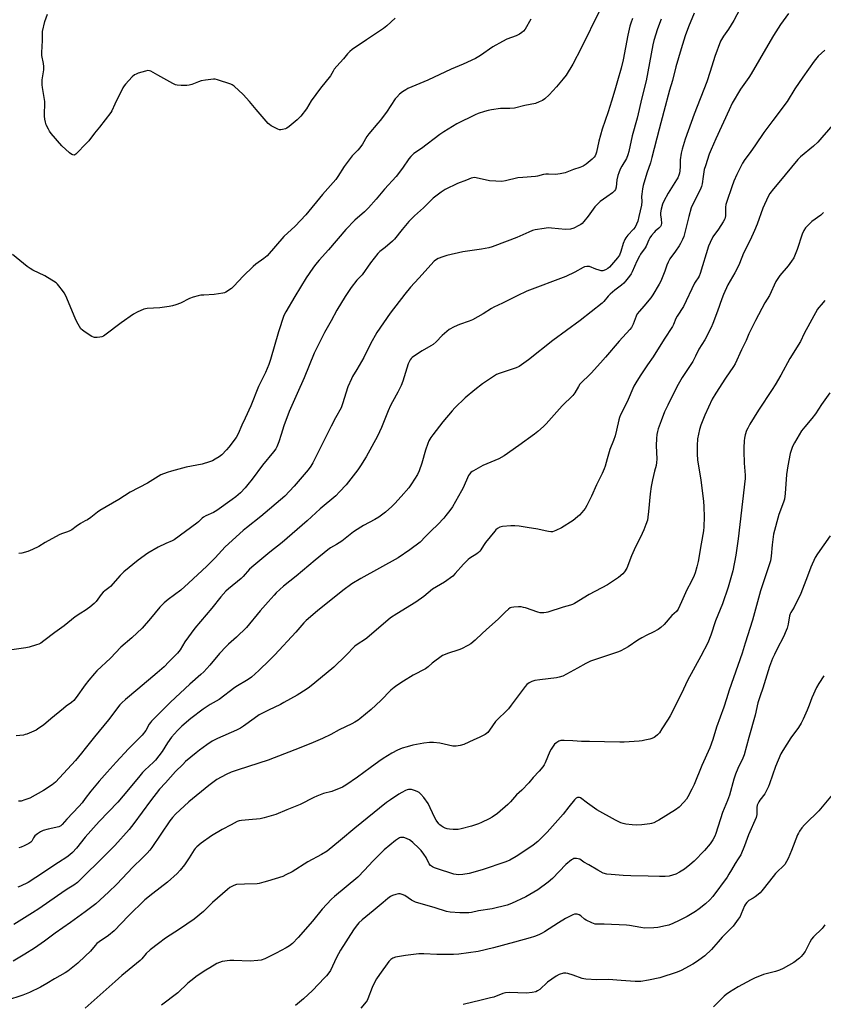
# Model space of a CAD drawing. Units: inches. Extents: x 1183771 to 1189771, y 553456 to 557457.
# Drawn here: x 1184967 to 1185375, y 554231 to 554731 of the extents above; entities that cross this region are included whole.
import ezdxf

# ---------------------------------------------------------------- set-up
doc = ezdxf.new("R2010")
doc.units = ezdxf.units.IN
doc.header["$MEASUREMENT"] = 0
doc.layers.add('Undefined', color=1, linetype='Continuous')

msp = doc.modelspace()

# ---------------------------------------------------------------- linework, layer by layer
at = {"layer": 'Undefined'}
for points, elevation in [([(1185335.35, 554742.35), (1185329.06, 554730.47), (1185326.32, 554726.04), (1185323.82, 554722.43), (1185322.39, 554719.85), (1185319.39, 554712.09), (1185317.07, 554704.51), (1185315.36, 554699.27), (1185309, 554682.84), (1185304.38, 554670.13), (1185302.88, 554665.1), (1185302.42, 554663.11), (1185301.93, 554659.66), (1185301.84, 554656.25), (1185301.64, 554654.03), (1185301.48, 554652.93), (1185301.16, 554651.83), (1185300.61, 554650.49), (1185300.07, 554649.46), (1185295.81, 554642.81), (1185293.62, 554638.66), (1185292.98, 554637.08), (1185292.31, 554634.69), (1185291.96, 554632.75), (1185291.95, 554631.72), (1185292.24, 554629.55), (1185292.32, 554627.57), (1185292.19, 554626.48), (1185291.87, 554625.75), (1185291.1, 554624.91), (1185289.26, 554623.4), (1185288.64, 554622.8), (1185287.36, 554621.28), (1185286.55, 554620.14), (1185286.01, 554619.07), (1185284.7, 554615.89), (1185284.11, 554614.95), (1185281.77, 554611.71), (1185281.17, 554610.74), (1185279.95, 554608.22), (1185277.56, 554602.8), (1185276.99, 554601.78), (1185276.15, 554600.61), (1185274.19, 554598.09), (1185273.24, 554597.01), (1185272.13, 554596.07), (1185268.68, 554593.46), (1185266.31, 554591.48), (1185265.33, 554590.43), (1185263.17, 554587.7), (1185262.32, 554586.85), (1185251.13, 554578.05), (1185237.28, 554567.93), (1185224.89, 554558.14), (1185221.39, 554555.56), (1185220.17, 554554.76), (1185218.7, 554554.05), (1185210.06, 554551.23), (1185208.73, 554550.62), (1185207.2, 554549.74), (1185201.63, 554545.95), (1185197.71, 554542.9), (1185192.78, 554538.84), (1185187.48, 554533.8), (1185186.1, 554532.3), (1185181.43, 554526.67), (1185176.33, 554520.07), (1185175.31, 554518.64), (1185174.36, 554516.96), (1185173.8, 554515.69), (1185172.72, 554512.18), (1185170.87, 554505.62), (1185169.41, 554501.77), (1185168.55, 554499.99), (1185165.52, 554495.11), (1185164.17, 554493.2), (1185160.35, 554488.76), (1185157.02, 554485.16), (1185155.58, 554483.72), (1185152.28, 554480.78), (1185148.92, 554478.31), (1185146.9, 554477.03), (1185141.15, 554473.98), (1185139.88, 554473.23), (1185136.2, 554470.75), (1185130.18, 554466.05), (1185127.5, 554464.3), (1185124.49, 554462.61), (1185123.17, 554461.73), (1185116.68, 554456.4), (1185107.1, 554448.31), (1185100.66, 554443.17), (1185096.93, 554439.88), (1185095.79, 554438.67), (1185092.84, 554435.18), (1185088.82, 554430.7), (1185081.81, 554422.29), (1185076.71, 554417.29), (1185072.75, 554413.76), (1185071.49, 554412.55), (1185068.15, 554408.95), (1185063.3, 554403.1), (1185060.09, 554399.7), (1185058.63, 554398.29), (1185053.1, 554393.38), (1185043.32, 554384.29), (1185040.08, 554381.16), (1185033.62, 554374.72), (1185033.03, 554374.05), (1185032.41, 554373.14), (1185030.69, 554369.94), (1185028.92, 554367.64), (1185027.71, 554366.35), (1185021.98, 554360.7), (1185015.67, 554353.89), (1185011.19, 554348.76), (1185007.06, 554344.21), (1185002.88, 554339.2), (1185000, 554335.42)], 374), ([(1185260.9, 554735.36), (1185251.64, 554716.35), (1185247.46, 554708.17), (1185243.95, 554702.71), (1185242.45, 554700.72), (1185239.16, 554696.67), (1185235.4, 554692.63), (1185233.16, 554690.64), (1185231.95, 554689.78), (1185230.35, 554689.06), (1185228.42, 554688.35), (1185223.11, 554687.31), (1185217.85, 554685.95), (1185215.52, 554685.66), (1185210.76, 554685.68), (1185206.11, 554685), (1185204.42, 554684.66), (1185202.51, 554684.16), (1185199.43, 554683.17), (1185197.78, 554682.56), (1185188.55, 554677.95), (1185181.89, 554673.82), (1185179.96, 554672.46), (1185170.57, 554665.45), (1185166.79, 554662.82), (1185165.92, 554662.09), (1185165.13, 554661.3), (1185164.25, 554660.18), (1185160.99, 554655.36), (1185157.79, 554651.16), (1185151.88, 554644.75), (1185147.68, 554639.69), (1185143.71, 554635.3), (1185141.67, 554633.34), (1185136.82, 554629.03), (1185132.23, 554624.3), (1185123.39, 554613.96), (1185118.66, 554608.7), (1185116.82, 554606.54), (1185115.41, 554604.67), (1185112.02, 554599.76), (1185106.33, 554590.23), (1185101.8, 554582.46), (1185100.83, 554580.63), (1185097.98, 554572.42), (1185093.99, 554558.28), (1185093.17, 554555.76), (1185091.47, 554551.64), (1185087.99, 554544.52), (1185084.05, 554534.79), (1185081.18, 554528.44), (1185079.48, 554525), (1185077.66, 554520.55), (1185076.62, 554518.74), (1185072.9, 554513.72), (1185071.73, 554512.42), (1185069.26, 554509.96), (1185067.93, 554508.86), (1185066, 554507.65), (1185064.5, 554506.84), (1185063.11, 554506.32), (1185059.41, 554505.19), (1185051.29, 554503.62), (1185043.76, 554501.68), (1185041.58, 554500.96), (1185038.42, 554499.66), (1185031.51, 554495.52), (1185022.86, 554490.88), (1185017.11, 554487.16), (1185007.41, 554481.55), (1185006.21, 554480.72), (1185002.79, 554478.04), (1185001.12, 554476.95), (1185000, 554476.33)], 382), ([(1185309.05, 554734.06), (1185306.07, 554727.27), (1185304.35, 554722.64), (1185302.33, 554716.08), (1185299.76, 554706.81), (1185297.99, 554699.87), (1185296.53, 554694.99), (1185293.64, 554684.17), (1185291.14, 554675.26), (1185287.51, 554660.88), (1185286.74, 554658.22), (1185284.94, 554652.91), (1185283.03, 554646.7), (1185282.71, 554645.02), (1185282.34, 554642.21), (1185282.32, 554641.09), (1185282.47, 554638.55), (1185282.33, 554636.66), (1185280.96, 554630.82), (1185280.33, 554628.56), (1185279.75, 554626.92), (1185278.97, 554625.51), (1185278.18, 554624.51), (1185275.37, 554621.44), (1185274.39, 554620.13), (1185273.83, 554619.19), (1185272.98, 554617.17), (1185271.85, 554613.17), (1185271.1, 554611.23), (1185270.15, 554609.87), (1185266.01, 554605.2), (1185265.17, 554604.43), (1185263.95, 554603.77), (1185262.64, 554603.36), (1185261.83, 554603.37), (1185260.72, 554603.62), (1185259.06, 554604.16), (1185255.88, 554605.45), (1185254.47, 554605.57), (1185253.36, 554605.41), (1185252.59, 554605.08), (1185248.36, 554602.59), (1185243.88, 554600.44), (1185224.08, 554592.95), (1185219.1, 554590.66), (1185211.77, 554586.84), (1185207.35, 554584.87), (1185206.09, 554584.17), (1185201.88, 554581.4), (1185196.43, 554578.48), (1185194.83, 554577.8), (1185189.86, 554576.14), (1185187.25, 554574.84), (1185184.69, 554573.45), (1185183.51, 554572.58), (1185181.05, 554570.46), (1185178.09, 554567.31), (1185176.52, 554565.96), (1185175.29, 554565.17), (1185170.98, 554562.66), (1185167.01, 554560.13), (1185165.85, 554559.27), (1185165.45, 554558.85), (1185164.94, 554558.14), (1185164.34, 554557.09), (1185163.88, 554556.08), (1185161.07, 554547.21), (1185160.23, 554545.06), (1185158.67, 554541.73), (1185155.91, 554536.8), (1185154.97, 554534.95), (1185153.77, 554532.22), (1185150.36, 554523.72), (1185148.22, 554519.35), (1185142.53, 554508.9), (1185139.65, 554504.23), (1185138.32, 554502.32), (1185132.42, 554494.67), (1185129.05, 554491.03), (1185127.19, 554489.16), (1185119.15, 554482.49), (1185112.54, 554476.43), (1185099.87, 554465.42), (1185093.61, 554460.5), (1185085.48, 554453.7), (1185083.42, 554451.77), (1185080.08, 554448.04), (1185079.08, 554447.03), (1185072.67, 554441.87), (1185071.38, 554440.73), (1185068.81, 554437.82), (1185064.29, 554432.11), (1185055.58, 554421.96), (1185050.58, 554414.98), (1185048.1, 554410.96), (1185046.75, 554409.24), (1185042.49, 554404.72), (1185040.01, 554402.31), (1185036.46, 554399.2), (1185026.66, 554390.87), (1185020.37, 554385.7), (1185018.57, 554383.98), (1185017.62, 554382.89), (1185011.83, 554375.39), (1185004.63, 554366.77), (1185000, 554360.83)], 376), ([(1185356.9, 554733.88), (1185352.83, 554728.3), (1185349.16, 554722.76), (1185346.4, 554717.87), (1185337.96, 554703.4), (1185336.73, 554701.51), (1185332.53, 554695.57), (1185328.32, 554688.41), (1185326.67, 554685), (1185319.96, 554670.34), (1185317.56, 554664.95), (1185316.57, 554662.48), (1185314.66, 554656.69), (1185314.1, 554654.74), (1185313.48, 554651.24), (1185313.09, 554647.49), (1185312.77, 554646.12), (1185312.08, 554644.52), (1185308.91, 554638.51), (1185307.54, 554635.3), (1185306.22, 554630.91), (1185304.1, 554622.11), (1185303.69, 554620.8), (1185303, 554619.15), (1185302.1, 554617.26), (1185301.35, 554616), (1185299.57, 554613.32), (1185296.7, 554609.37), (1185295.73, 554607.68), (1185295.04, 554606.19), (1185294.14, 554603.21), (1185293.47, 554601.42), (1185292.07, 554598.13), (1185291.26, 554596.56), (1185287.94, 554591.07), (1185286.97, 554589.61), (1185283.47, 554585.3), (1185281.19, 554582.89), (1185280.12, 554581.46), (1185279.48, 554580.22), (1185278.11, 554576.25), (1185277.16, 554574.62), (1185276.27, 554573.5), (1185270.85, 554567.53), (1185264, 554559.42), (1185261.49, 554556.57), (1185256.72, 554551.35), (1185250.99, 554545.71), (1185250.26, 554544.63), (1185248.46, 554541.37), (1185247.45, 554540.03), (1185242.01, 554534.83), (1185233.9, 554525.67), (1185232.46, 554524.24), (1185229.57, 554521.72), (1185227.95, 554520.45), (1185219.99, 554514.61), (1185212.54, 554509.38), (1185209.85, 554507.85), (1185203.84, 554505.36), (1185201.82, 554504.44), (1185196.98, 554501.83), (1185196.25, 554501.38), (1185195.61, 554500.87), (1185194.99, 554500.13), (1185194.55, 554499.37), (1185191.69, 554493.14), (1185190.88, 554491.54), (1185186.27, 554483.56), (1185184.98, 554481.59), (1185183.05, 554479.03), (1185181.9, 554477.72), (1185178.85, 554474.58), (1185175.55, 554471.38), (1185172.71, 554468.35), (1185169.88, 554465.55), (1185164.69, 554461.63), (1185158.73, 554457.65), (1185139.82, 554447.15), (1185135.27, 554444.38), (1185130.75, 554441.08), (1185117.85, 554430.7), (1185112.06, 554425.81), (1185110.95, 554424.65), (1185106.78, 554419.8), (1185096.17, 554408.29), (1185093.5, 554405.59), (1185088.11, 554400.43), (1185084.38, 554397.08), (1185083.24, 554396.19), (1185081.81, 554395.25), (1185077.27, 554392.66), (1185075.89, 554391.77), (1185067.87, 554385.65), (1185063.39, 554383.11), (1185059.79, 554380.75), (1185053.54, 554375.99), (1185049.04, 554372.09), (1185046.83, 554369.9), (1185043.8, 554366.47), (1185041.76, 554363.59), (1185039.06, 554359.27), (1185035.64, 554354.95), (1185034.66, 554353.9), (1185030.23, 554349.79), (1185029.03, 554348.55), (1185026.94, 554346.13), (1185019.32, 554336.8), (1185016.5, 554333.52), (1185007.01, 554323.73), (1185000, 554315.75)], 372), ([(1185000, 554667.39), (1184996.04, 554663.33), (1184995.18, 554662.55), (1184994.73, 554662.25), (1184994.3, 554662.1), (1184993.71, 554662.13), (1184993.23, 554662.34), (1184992.08, 554663.21), (1184988.11, 554666.78), (1184982.79, 554673.11), (1184981.88, 554674.27), (1184981.28, 554675.29), (1184980.24, 554677.45), (1184979.76, 554678.8), (1184979.45, 554680.38), (1184979.36, 554681.79), (1184979.47, 554689.31), (1184979.19, 554691.33), (1184978.25, 554696.41), (1184978.14, 554697.79), (1184978.19, 554700.27), (1184978.95, 554705.42), (1184979.03, 554707.13), (1184978.85, 554708.53), (1184977.98, 554712.7), (1184977.9, 554714.12), (1184978.3, 554720.2), (1184978.24, 554723.7), (1184978.34, 554724.84), (1184979.49, 554729.86), (1184980.8, 554733.65)], 386), ([(1185157.32, 554731.63), (1185153.02, 554727.62), (1185151.33, 554726.27), (1185142.75, 554720.59), (1185135.48, 554715.66), (1185134.21, 554714.59), (1185133.04, 554713.42), (1185131.02, 554710.89), (1185127.61, 554707.14), (1185126.38, 554705.65), (1185125.77, 554704.75), (1185124.41, 554702.37), (1185119.31, 554696.07), (1185114.63, 554689.57), (1185112.22, 554685.55), (1185109.34, 554681.87), (1185108.57, 554681.01), (1185107.49, 554680.02), (1185103.51, 554676.56), (1185102.34, 554675.72), (1185101.54, 554675.39), (1185100.15, 554675.03), (1185099.31, 554674.9), (1185098.49, 554674.96), (1185097.71, 554675.23), (1185096.42, 554675.86), (1185094.4, 554676.95), (1185093.45, 554677.57), (1185092.81, 554678.16), (1185091.83, 554679.24), (1185086.66, 554685.25), (1185083.36, 554689.29), (1185080.18, 554692.91), (1185075.51, 554697.04), (1185074.58, 554697.75), (1185073.81, 554698.15), (1185067.07, 554700.28), (1185065.94, 554700.55), (1185065.07, 554700.6), (1185060.94, 554700.15), (1185058.89, 554699.81), (1185057.55, 554699.34), (1185054.1, 554697.94), (1185052.73, 554697.56), (1185051.58, 554697.47), (1185048.67, 554697.43), (1185046.67, 554697.52), (1185045.84, 554697.76), (1185044.5, 554698.41), (1185036.86, 554702.57), (1185033.3, 554704.61), (1185032.53, 554704.92), (1185031.72, 554704.96), (1185030.6, 554704.73), (1185026.89, 554703.61), (1185025.78, 554703.24), (1185025, 554702.86), (1185023.73, 554701.73), (1185020.42, 554698.09), (1185019.73, 554697.17), (1185019.15, 554696.14), (1185015.04, 554687.94), (1185013.5, 554684.61), (1185012.92, 554683.62), (1185007.3, 554676.22), (1185004.72, 554673.13), (1185001.84, 554669.37), (1185000, 554667.39)], 386), ([(1185277.77, 554731.39), (1185276.83, 554729.09), (1185276.36, 554727.46), (1185275.34, 554722.93), (1185272.93, 554710.45), (1185271.93, 554706.16), (1185270.01, 554699.7), (1185268.75, 554695), (1185266.97, 554689.48), (1185265.36, 554684.08), (1185262.31, 554675.29), (1185260.65, 554669.22), (1185259.36, 554663.5), (1185259.04, 554662.53), (1185258.68, 554661.78), (1185258.22, 554661.09), (1185257.2, 554660.09), (1185254.14, 554657.45), (1185252.74, 554656.52), (1185250.97, 554655.78), (1185247.83, 554654.81), (1185243.49, 554653.1), (1185240.95, 554652.52), (1185238.66, 554652.25), (1185235.09, 554652.47), (1185233.64, 554652.42), (1185232.53, 554652.21), (1185229.55, 554651.4), (1185228.44, 554651.18), (1185222.1, 554650.75), (1185219.55, 554650.49), (1185213.3, 554649.03), (1185211.33, 554648.73), (1185208.39, 554648.82), (1185205.16, 554649.04), (1185198.38, 554650.56), (1185197.53, 554650.67), (1185196.61, 554650.6), (1185195.82, 554650.34), (1185193.49, 554649.35), (1185188.91, 554647.67), (1185182.64, 554644.56), (1185181.62, 554643.98), (1185180.68, 554643.33), (1185176.57, 554640.13), (1185171.62, 554635.36), (1185167.12, 554631.21), (1185164.2, 554628.31), (1185160.81, 554624.27), (1185156.86, 554619.33), (1185155.92, 554618.29), (1185152.25, 554615.21), (1185149.53, 554613.16), (1185148.47, 554612.16), (1185144.82, 554607.41), (1185140.48, 554601.36), (1185137.82, 554598.5), (1185134.94, 554594.86), (1185131.86, 554590.29), (1185127.72, 554583.34), (1185124.8, 554577.91), (1185121.43, 554571.96), (1185118.16, 554565.58), (1185116.22, 554561.54), (1185111.05, 554549), (1185107.48, 554541.07), (1185103.52, 554531.81), (1185100.76, 554524.68), (1185099.34, 554520.22), (1185098.3, 554516.45), (1185097.25, 554513.89), (1185096.63, 554512.89), (1185095.57, 554511.45), (1185089.96, 554504.6), (1185084.76, 554497.54), (1185082.5, 554494.77), (1185081.13, 554493.2), (1185078.7, 554490.66), (1185076.38, 554488.56), (1185074.61, 554487.15), (1185066.83, 554481.6), (1185065.08, 554480.56), (1185061.17, 554478.97), (1185059.93, 554478.31), (1185059.28, 554477.77), (1185057.47, 554475.95), (1185056.55, 554475.18), (1185050.79, 554470.89), (1185045.06, 554466.77), (1185044.14, 554466.25), (1185040.91, 554464.95), (1185036.95, 554463.04), (1185031.8, 554459.89), (1185026.8, 554456.4), (1185019.59, 554450.53), (1185017.79, 554448.65), (1185012.88, 554443.04), (1185012.01, 554442.31), (1185009.94, 554440.83), (1185009.09, 554440.09), (1185008.14, 554438.96), (1185005.46, 554435.45), (1185004.54, 554434.39), (1185002.38, 554432.59), (1185000, 554430.94)], 380), ([(1185226.15, 554731.13), (1185223.18, 554726.09), (1185222.33, 554725.03), (1185221.57, 554724.28), (1185220.38, 554723.53), (1185218.6, 554722.63), (1185213.88, 554720.89), (1185211.76, 554719.8), (1185206.82, 554716.99), (1185200.57, 554712.64), (1185198.08, 554711.18), (1185191.74, 554708.23), (1185185.67, 554705.77), (1185173.86, 554700.13), (1185163.7, 554695.81), (1185162.7, 554695.28), (1185161.05, 554694.23), (1185159.49, 554692.98), (1185158.04, 554691.5), (1185157.29, 554690.6), (1185152.81, 554683.86), (1185149.6, 554679.63), (1185148.45, 554678.22), (1185143.86, 554672.95), (1185142.95, 554671.56), (1185140.65, 554667.59), (1185139.4, 554665.73), (1185138.4, 554664.56), (1185135.49, 554661.67), (1185132.33, 554657.71), (1185131.3, 554656.23), (1185128.17, 554651.21), (1185127.09, 554649.71), (1185120.32, 554642.11), (1185111.88, 554631.77), (1185106.57, 554626.04), (1185100.78, 554620.7), (1185092.28, 554610.91), (1185090.69, 554609.59), (1185086.57, 554606.7), (1185085.21, 554605.56), (1185080.07, 554600.66), (1185075.46, 554595.55), (1185074.22, 554594.41), (1185071.35, 554592.55), (1185070.59, 554592.18), (1185069.75, 554591.94), (1185065.37, 554591.26), (1185060.12, 554591.04), (1185058.67, 554590.92), (1185057.26, 554590.6), (1185054.75, 554589.89), (1185052.84, 554589.18), (1185048.35, 554586.87), (1185045.97, 554585.97), (1185044.35, 554585.47), (1185042.59, 554585.17), (1185037.84, 554584.61), (1185031.37, 554584.2), (1185029.78, 554583.83), (1185026.32, 554582.27), (1185024.55, 554581.26), (1185018.29, 554576.89), (1185009.98, 554570.64), (1185009.25, 554570.16), (1185008.48, 554569.81), (1185007.39, 554569.56), (1185006, 554569.38), (1185004.64, 554569.42), (1185004.12, 554569.59), (1185003.38, 554569.97), (1185000, 554572.17)], 384), ([(1185292.3, 554731.08), (1185290.38, 554726.2), (1185288.56, 554720.27), (1185287.98, 554718.06), (1185284.68, 554699.82), (1185282.43, 554691.21), (1185279.98, 554680.81), (1185277.53, 554671.8), (1185275.85, 554663.9), (1185275.33, 554662.24), (1185274.59, 554660.36), (1185272.21, 554656.51), (1185271.46, 554654.92), (1185270.68, 554653.03), (1185270.29, 554651.66), (1185269.82, 554649.45), (1185269.42, 554645.8), (1185268.99, 554644.54), (1185268.54, 554643.88), (1185267.49, 554642.93), (1185264.74, 554640.84), (1185261.33, 554638.5), (1185260.06, 554637.38), (1185258.58, 554635.73), (1185255.25, 554631.08), (1185253.04, 554628.42), (1185252.07, 554627.38), (1185251.41, 554626.85), (1185250.45, 554626.25), (1185247.96, 554624.94), (1185246.31, 554624.52), (1185243.74, 554624.25), (1185236.66, 554625.03), (1185234.9, 554625.09), (1185232.88, 554624.85), (1185228.27, 554624.12), (1185226.92, 554623.72), (1185225.11, 554623.01), (1185218.98, 554620.27), (1185214.16, 554618.32), (1185206.54, 554615.5), (1185204.84, 554615.05), (1185201.11, 554614.25), (1185191.67, 554612.9), (1185183.42, 554611.09), (1185181.51, 554610.49), (1185179.13, 554609.58), (1185178.15, 554609.04), (1185177.05, 554608.16), (1185169.3, 554599.52), (1185165.02, 554595.03), (1185162.11, 554591.52), (1185154.69, 554581.86), (1185147.92, 554571.93), (1185144.78, 554566.24), (1185141.43, 554559.26), (1185137.86, 554553.17), (1185135.61, 554549.59), (1185135.05, 554548.55), (1185133.21, 554544.47), (1185130.61, 554535.75), (1185129.87, 554533.83), (1185127.06, 554528.71), (1185124.86, 554524.48), (1185118.26, 554511.3), (1185115.43, 554505.81), (1185114.42, 554504.09), (1185113.1, 554502.28), (1185106.04, 554493.95), (1185101.22, 554488.83), (1185089.16, 554478.6), (1185081.74, 554472.88), (1185080.14, 554471.56), (1185070.99, 554463.13), (1185065.95, 554457.68), (1185061.73, 554453.43), (1185052.4, 554444.72), (1185048.43, 554441.17), (1185042.01, 554436.46), (1185040.06, 554434.82), (1185037.82, 554432.48), (1185033.16, 554426.79), (1185028.89, 554421.93), (1185023.56, 554416.98), (1185018.07, 554412.18), (1185012.79, 554406.67), (1185005.93, 554400.17), (1185004.73, 554398.88), (1185001.88, 554395.57), (1185000, 554393.19)], 378), ([(1185375.35, 554715.33), (1185371.83, 554712.3), (1185369.85, 554709.84), (1185364.13, 554701.69), (1185360.05, 554695.72), (1185356.09, 554689.33), (1185348.91, 554679.63), (1185344.26, 554673.55), (1185340.08, 554667.31), (1185337.35, 554663.41), (1185334.68, 554659.89), (1185333.45, 554657.94), (1185330.61, 554652.17), (1185329.15, 554648.89), (1185328.03, 554645.94), (1185325.59, 554638.55), (1185325.11, 554636.92), (1185324.89, 554635.57), (1185324.8, 554634.22), (1185324.83, 554631.16), (1185324.74, 554630.39), (1185324.56, 554629.76), (1185323.75, 554628.19), (1185321.41, 554624.4), (1185318.49, 554620.62), (1185317.04, 554617.75), (1185316.31, 554615.87), (1185311.94, 554601.98), (1185311.45, 554600.63), (1185310.98, 554599.77), (1185309.78, 554598.11), (1185309.21, 554597.12), (1185303.53, 554585.14), (1185300.38, 554580.33), (1185299.62, 554579.05), (1185298.5, 554576.07), (1185297.96, 554575.04), (1185293.72, 554568.61), (1185288.17, 554559.68), (1185285.3, 554555.63), (1185281.58, 554550.08), (1185279.36, 554546.51), (1185278.41, 554544.75), (1185274.97, 554536.83), (1185271.68, 554530.17), (1185271.08, 554528.82), (1185270.72, 554527.58), (1185269.62, 554522.44), (1185268.91, 554519.56), (1185268.07, 554517.12), (1185266.23, 554512.52), (1185264.77, 554507.8), (1185263.79, 554504.14), (1185263.31, 554502.8), (1185262.26, 554500.43), (1185259.35, 554494.59), (1185256.9, 554488.89), (1185254.55, 554484.16), (1185253.65, 554482.66), (1185252.02, 554480.59), (1185250.86, 554479.29), (1185249.79, 554478.36), (1185247.52, 554476.63), (1185241.61, 554472.76), (1185238.71, 554471.42), (1185237.09, 554470.85), (1185236.25, 554470.78), (1185235.1, 554470.9), (1185233.38, 554471.23), (1185229.67, 554472.15), (1185224.27, 554472.93), (1185220.14, 554473.63), (1185217.93, 554473.86), (1185215.9, 554473.83), (1185211.78, 554473.46), (1185210.44, 554473.1), (1185209.25, 554472.46), (1185208.41, 554471.78), (1185207.82, 554471.17), (1185203.09, 554465.33), (1185202.07, 554463.89), (1185200.67, 554461.61), (1185200.15, 554460.9), (1185199.55, 554460.33), (1185198.65, 554459.64), (1185195.19, 554457.49), (1185194.28, 554456.77), (1185192.01, 554454.41), (1185187.79, 554449.57), (1185186.56, 554448.33), (1185182.23, 554445.26), (1185176.18, 554441.64), (1185171.84, 554438.04), (1185167.81, 554435.01), (1185158.11, 554429.22), (1185154.92, 554427.11), (1185142.9, 554416.79), (1185141.71, 554415.95), (1185138.49, 554413.94), (1185136.83, 554412.7), (1185132.27, 554408), (1185126.16, 554402.11), (1185116.58, 554394.12), (1185113.72, 554391.86), (1185112.05, 554390.72), (1185107.59, 554387.89), (1185100.85, 554384.11), (1185099.02, 554383.16), (1185092.91, 554380.34), (1185088.32, 554377.89), (1185085.68, 554376.07), (1185080.37, 554372.13), (1185078.77, 554371.12), (1185076.68, 554370.12), (1185067.08, 554365.88), (1185064.37, 554364.44), (1185061.73, 554362.73), (1185057.92, 554359.95), (1185056.32, 554358.66), (1185050.95, 554354.11), (1185049.46, 554352.74), (1185045.83, 554349.07), (1185040.66, 554343.43), (1185037.76, 554340.12), (1185033.08, 554334.21), (1185024.68, 554322.73), (1185022.22, 554319.67), (1185014.95, 554311.47), (1185007.1, 554303.51), (1185000, 554296.57)], 370), ([(1185000, 554572.17), (1184998.56, 554573.16), (1184997.82, 554573.92), (1184995.72, 554577.44), (1184994.86, 554579.33), (1184990.14, 554590.59), (1184989.37, 554592.19), (1184988.52, 554593.4), (1184986.66, 554595.72), (1184985.86, 554596.6), (1184985.2, 554597.17), (1184979.49, 554600.85), (1184973.46, 554603.62), (1184971.99, 554604.43), (1184970.57, 554605.5), (1184963.17, 554611.52)], 384), ([(1185375.24, 554588.26), (1185373.36, 554586.05), (1185372.27, 554584.7), (1185371.63, 554583.77), (1185364.8, 554571.43), (1185362.88, 554567.44), (1185357.59, 554558.83), (1185352.93, 554550.34), (1185350.13, 554545.42), (1185348.6, 554542.99), (1185341.64, 554532.51), (1185337.25, 554525.46), (1185336.16, 554523.51), (1185335.57, 554522.24), (1185334.88, 554520.08), (1185334.47, 554518.43), (1185334.32, 554516.99), (1185334.14, 554513.5), (1185334.16, 554511.76), (1185334.42, 554505.67), (1185334.81, 554499.62), (1185334.8, 554497.94), (1185332.17, 554474.47), (1185331.3, 554467.22), (1185330.08, 554458.9), (1185328.52, 554450.99), (1185326.31, 554442.78), (1185323.28, 554434.25), (1185319.87, 554425.54), (1185317.47, 554418.29), (1185315.85, 554414.36), (1185312.29, 554407.61), (1185305.55, 554395.32), (1185302.53, 554388.69), (1185296.78, 554377.43), (1185295.78, 554375.69), (1185292.65, 554370.7), (1185291.33, 554368.75), (1185290.36, 554367.75), (1185289.31, 554366.83), (1185288.62, 554366.35), (1185287.58, 554365.86), (1185286.49, 554365.52), (1185283.95, 554364.98), (1185282.53, 554364.71), (1185281.1, 554364.55), (1185273.54, 554364.05), (1185271.26, 554363.99), (1185263.47, 554364.24), (1185255.84, 554364.4), (1185251.78, 554364.4), (1185247.38, 554364.76), (1185243.01, 554364.93), (1185241.29, 554364.86), (1185240.28, 554364.53), (1185239.29, 554363.92), (1185238.17, 554362.96), (1185237.42, 554362.03), (1185236.41, 554360.54), (1185235.7, 554359.23), (1185233.41, 554353.51), (1185232.85, 554352.49), (1185232.16, 554351.54), (1185230.27, 554349.28), (1185227.26, 554346), (1185225.1, 554343.44), (1185221.46, 554339.68), (1185218.9, 554337.2), (1185215.86, 554333.71), (1185214.44, 554332.3), (1185209.22, 554327.86), (1185206.51, 554325.99), (1185205, 554325.08), (1185201.13, 554323.22), (1185199.55, 554322.56), (1185196, 554321.42), (1185190.67, 554320), (1185189.23, 554319.75), (1185187.79, 554319.61), (1185186.61, 554319.64), (1185184.83, 554319.86), (1185183.68, 554320.08), (1185182.64, 554320.4), (1185181.6, 554320.88), (1185180.62, 554321.46), (1185179.96, 554321.97), (1185179.39, 554322.57), (1185178.06, 554324.33), (1185177.22, 554325.91), (1185173.95, 554332.79), (1185171.78, 554335.87), (1185170.32, 554337.66), (1185169.41, 554338.39), (1185168.4, 554338.98), (1185167.01, 554339.54), (1185165.59, 554339.95), (1185164.8, 554340.03), (1185164.05, 554339.96), (1185163.27, 554339.74), (1185162.48, 554339.39), (1185160.68, 554338.46), (1185159.19, 554337.59), (1185154.84, 554334.8), (1185152.91, 554333.44), (1185136.8, 554320.42), (1185129.56, 554314.32), (1185122.69, 554308.75), (1185119.96, 554307.03), (1185112.87, 554303.18), (1185104.92, 554298.15), (1185101.79, 554296.58), (1185100.2, 554295.88), (1185092.53, 554293.4), (1185090.58, 554292.87), (1185088.32, 554292.33), (1185087.16, 554292.15), (1185080.89, 554291.95), (1185076.8, 554291.67), (1185075.4, 554291.27), (1185074.32, 554290.77), (1185073.29, 554290.17), (1185072.15, 554289.26), (1185064.64, 554282.59), (1185059.97, 554278.01), (1185055.34, 554274.12), (1185047.76, 554269.02), (1185040.67, 554264.5), (1185037.13, 554261.86), (1185033.02, 554258.56), (1185030.97, 554256.65), (1185028.7, 554254.06), (1185027.87, 554253.23), (1185018.53, 554245.5), (1185015.14, 554242.58), (1185000, 554228.96)], 364), ([(1185377.81, 554541.41), (1185373.6, 554535.43), (1185370.47, 554530.64), (1185368.69, 554528.42), (1185365.06, 554524.15), (1185363.48, 554522.04), (1185362.19, 554520.08), (1185359.81, 554515.98), (1185358.96, 554514.11), (1185357.71, 554510.5), (1185356.45, 554504.35), (1185355.87, 554499.92), (1185355.18, 554490.25), (1185354.84, 554487.39), (1185354.37, 554485.88), (1185351.92, 554479.62), (1185349.2, 554469.53), (1185348.55, 554464.23), (1185348.07, 554458.47), (1185347.64, 554456.07), (1185346.89, 554453.58), (1185342.56, 554440.84), (1185338.6, 554425.9), (1185334.79, 554414.31), (1185333.41, 554409.16), (1185326.71, 554390.34), (1185325.46, 554386.05), (1185323.96, 554381.7), (1185320.27, 554371.69), (1185318.52, 554365.33), (1185316.95, 554361.12), (1185312.89, 554352.11), (1185308.95, 554342.57), (1185307.87, 554340.2), (1185305.78, 554336.32), (1185305.02, 554335.08), (1185303.69, 554333.48), (1185301.44, 554331.08), (1185299.55, 554329.7), (1185291.13, 554324.38), (1185290.12, 554323.82), (1185288.49, 554323.11), (1185287.38, 554322.73), (1185286.52, 554322.55), (1185282.45, 554322.02), (1185279.89, 554321.9), (1185277.6, 554321.96), (1185274.36, 554322.36), (1185272.92, 554322.65), (1185271.82, 554323.08), (1185269.13, 554324.38), (1185259.63, 554329.7), (1185254.78, 554333.02), (1185251.29, 554335.68), (1185250.8, 554335.91), (1185250.4, 554336), (1185249.76, 554335.92), (1185249.07, 554335.55), (1185248.23, 554334.8), (1185245.42, 554331.12), (1185242.48, 554327.47), (1185234.32, 554318.3), (1185229.61, 554313.62), (1185227.27, 554311.64), (1185225.6, 554310.46), (1185218.72, 554305.92), (1185215.44, 554304.18), (1185213.47, 554303.27), (1185201.38, 554299.11), (1185194.76, 554297.35), (1185191.61, 554296.87), (1185189.34, 554296.73), (1185188.22, 554296.84), (1185187.11, 554297.06), (1185178.27, 554299.83), (1185177.17, 554300.23), (1185176.12, 554300.72), (1185175.25, 554301.4), (1185174.54, 554302.23), (1185172.92, 554305.47), (1185171.82, 554307.13), (1185170.47, 554308.97), (1185169.32, 554310.2), (1185166.18, 554313.15), (1185165.25, 554313.9), (1185164.52, 554314.36), (1185162.19, 554315.51), (1185161.65, 554315.66), (1185160.8, 554315.69), (1185159.95, 554315.56), (1185159.41, 554315.38), (1185158.4, 554314.83), (1185157.45, 554314.15), (1185151.76, 554309.33), (1185145.85, 554303.58), (1185141.7, 554298.94), (1185138.25, 554295.46), (1185126.47, 554285.63), (1185124.94, 554284.27), (1185120.22, 554279.16), (1185115.28, 554273.05), (1185108.06, 554264.77), (1185105.13, 554261.81), (1185103.63, 554260.58), (1185101.94, 554259.54), (1185096.96, 554256.88), (1185091.19, 554254.09), (1185089.19, 554253.34), (1185087.53, 554253.09), (1185083.66, 554252.9), (1185075.39, 554253.15), (1185073.36, 554253.08), (1185069.4, 554252.64), (1185068.09, 554252.22), (1185066.8, 554251.59), (1185063.23, 554249.52), (1185061.23, 554248.24), (1185056.76, 554245.3), (1185053.53, 554242.92), (1185052.13, 554241.7), (1185047.02, 554236.78), (1185038.75, 554230.46)], 362), ([(1185000, 554476.33), (1184998.82, 554475.77), (1184997.54, 554475.02), (1184995.33, 554473.49), (1184993.21, 554471.88), (1184992.23, 554471.27), (1184990.93, 554470.74), (1184987.89, 554469.78), (1184986.82, 554469.33), (1184979.7, 554465.34), (1184976.45, 554463.43), (1184973.29, 554461.83), (1184970.88, 554460.84), (1184967.76, 554459.92), (1184966.32, 554459.73)], 382), ([(1185000, 554430.94), (1184997.75, 554429.57), (1184994.94, 554427.57), (1184989.24, 554423.09), (1184984.5, 554419.72), (1184979.02, 554415.47), (1184977.4, 554414.35), (1184976.43, 554413.81), (1184975.33, 554413.38), (1184971.62, 554412.26), (1184969.88, 554411.87), (1184962.8, 554410.85)], 380), ([(1185000, 554393.19), (1184995.45, 554386.65), (1184994.19, 554385.16), (1184992.95, 554384.07), (1184990.34, 554382.21), (1184988.94, 554381.12), (1184982.51, 554375.81), (1184978.87, 554372.67), (1184976.52, 554371.06), (1184975.07, 554370.17), (1184970.42, 554368.14), (1184969.58, 554367.84), (1184968.72, 554367.64), (1184964.88, 554367.3)], 378), ([(1185000, 554360.83), (1184998.14, 554358.45), (1184995.04, 554354.77), (1184984.89, 554343.69), (1184984.13, 554342.98), (1184983.23, 554342.3), (1184978.78, 554339.4), (1184971.82, 554335.64), (1184969.38, 554334.7), (1184967.43, 554334.13), (1184966.08, 554334.01)], 376), ([(1185000, 554335.42), (1184998.36, 554333.28), (1184996.74, 554331.38), (1184990.58, 554324.85), (1184988.36, 554322.23), (1184987.65, 554321.56), (1184987.25, 554321.29), (1184986.61, 554321.04), (1184981.26, 554319.86), (1184978.71, 554319.11), (1184977.29, 554318.52), (1184975.81, 554317.53), (1184974.46, 554316.38), (1184973.77, 554315.45), (1184972.88, 554313.77), (1184972.37, 554313.16), (1184971.43, 554312.53), (1184969.08, 554311.35), (1184967.48, 554310.63), (1184966.35, 554310.32)], 374), ([(1185000, 554315.75), (1184995.53, 554310.18), (1184993.53, 554308), (1184992.16, 554306.81), (1184990.6, 554305.7), (1184986.35, 554302.93), (1184974.9, 554295.24), (1184971.03, 554292.84), (1184967.09, 554290.82), (1184965.75, 554290.35)], 372), ([(1185000, 554296.57), (1184996.01, 554292.78), (1184994.22, 554291.39), (1184991.74, 554289.91), (1184989.74, 554288.62), (1184976.48, 554279.45), (1184973.25, 554277.33), (1184963.73, 554271.43)], 370), ([(1185000, 554277.89), (1184992.52, 554272.49), (1184984.69, 554267.1), (1184979.31, 554263), (1184975.98, 554260.54), (1184974.31, 554259.41), (1184969.41, 554256.33), (1184963.38, 554252.81)], 368), ([(1185000, 554255.29), (1184996.17, 554251.76), (1184991.2, 554247.78), (1184989.84, 554246.93), (1184984.36, 554243.89), (1184980.5, 554241.44), (1184977.29, 554239.54), (1184971.75, 554236.95), (1184968.26, 554235.6), (1184959.98, 554232.87)], 366)]:
    msp.add_lwpolyline(points, dxfattribs=dict(at, elevation=elevation))
for points in [[(1185380.57, 554678.78, 368), (1185373.82, 554670.96, 368), (1185371.68, 554668.61, 368), (1185369.48, 554666.63, 368), (1185362.94, 554661.25, 368), (1185361.53, 554659.9, 368), (1185351.98, 554648.15, 368), (1185349.21, 554644.97, 368), (1185347.43, 554642.56, 368), (1185346.47, 554641.06, 368), (1185343.81, 554635.21, 368), (1185340.89, 554626.94, 368), (1185339.58, 554623.77, 368), (1185337.36, 554618.96, 368), (1185334.05, 554612.27, 368), (1185331.91, 554607.08, 368), (1185330.32, 554603.54, 368), (1185329.65, 554602.27, 368), (1185326.07, 554596.23, 368), (1185323.78, 554591.24, 368), (1185322.97, 554589.16, 368), (1185320.88, 554582.87, 368), (1185318.38, 554576.5, 368), (1185317.56, 554574.6, 368), (1185314.4, 554568.32, 368), (1185311.39, 554563.57, 368), (1185309.73, 554560.07, 368), (1185308.22, 554557.32, 368), (1185302.88, 554549.15, 368), (1185300.78, 554545.53, 368), (1185297.12, 554538.36, 368), (1185295.59, 554535.15, 368), (1185294.01, 554531.69, 368), (1185292.18, 554527.23, 368), (1185290.69, 554523.17, 368), (1185290.36, 554521.82, 368), (1185290.1, 554520.17, 368), (1185289.91, 554518.16, 368), (1185289.75, 554514.62, 368), (1185290, 554507.61, 368), (1185289.94, 554505.93, 368), (1185289.67, 554504.56, 368), (1185288.84, 554501.52, 368), (1185287.81, 554497.27, 368), (1185287.18, 554493.83, 368), (1185286.64, 554490.07, 368), (1185285.89, 554481.14, 368), (1185285.51, 554478.21, 368), (1185285.24, 554476.76, 368), (1185284.51, 554474.55, 368), (1185283.42, 554471.82, 368), (1185281.68, 554468.03, 368), (1185279.23, 554463.15, 368), (1185277.11, 554458.65, 368), (1185274.74, 554452.34, 368), (1185273.63, 554450.5, 368), (1185272.7, 554449.48, 368), (1185270.54, 554447.66, 368), (1185265.07, 554443.89, 368), (1185255.69, 554438.91, 368), (1185248.28, 554434.41, 368), (1185247.25, 554433.89, 368), (1185246.22, 554433.5, 368), (1185242.48, 554432.47, 368), (1185234.68, 554430.02, 368), (1185233.81, 554429.82, 368), (1185232.63, 554429.72, 368), (1185230.84, 554429.74, 368), (1185229.69, 554429.94, 368), (1185223.42, 554432.16, 368), (1185222.37, 554432.46, 368), (1185221.24, 554432.66, 368), (1185219.81, 554432.73, 368), (1185217.49, 554432.6, 368), (1185216.37, 554432.44, 368), (1185215.6, 554432.16, 368), (1185214.7, 554431.54, 368), (1185213.02, 554430.05, 368), (1185210.95, 554427.76, 368), (1185209.55, 554426.38, 368), (1185205.18, 554422.58, 368), (1185201.54, 554419.27, 368), (1185197.79, 554415.73, 368), (1185195.61, 554413.95, 368), (1185194.18, 554413.04, 368), (1185190.86, 554411.43, 368), (1185189.5, 554410.93, 368), (1185183.75, 554409.09, 368), (1185182.58, 554408.6, 368), (1185181.34, 554407.96, 368), (1185179.92, 554407.05, 368), (1185177.41, 554405.14, 368), (1185176.06, 554404.08, 368), (1185173.95, 554402.22, 368), (1185172.62, 554401.24, 368), (1185166.44, 554398.04, 368), (1185161.48, 554395.03, 368), (1185158.11, 554392.85, 368), (1185156.74, 554391.84, 368), (1185155.05, 554390.33, 368), (1185150.03, 554385.21, 368), (1185145.12, 554380.56, 368), (1185139.41, 554375.81, 368), (1185138.47, 554375.14, 368), (1185136.79, 554374.1, 368), (1185135.26, 554373.28, 368), (1185128.9, 554370.22, 368), (1185124.58, 554367.95, 368), (1185120.42, 554365.88, 368), (1185114.55, 554363.33, 368), (1185106.29, 554360.05, 368), (1185092.8, 554354.9, 368), (1185077.58, 554349.99, 368), (1185073.98, 554348.7, 368), (1185071.57, 554347.65, 368), (1185066.76, 554345.07, 368), (1185062.71, 554342.03, 368), (1185052.6, 554333.68, 368), (1185045.87, 554327.5, 368), (1185044.35, 554325.81, 368), (1185042.92, 554324.03, 368), (1185033.79, 554310.54, 368), (1185032.76, 554309.16, 368), (1185031.48, 554307.67, 368), (1185029.05, 554305.21, 368), (1185024.23, 554300.53, 368), (1185015.95, 554291.94, 368), (1185011.81, 554287.82, 368), (1185005.42, 554282.01, 368), (1185002.68, 554279.86, 368), (1185000, 554277.89, 368)], [(1185374.67, 554632.95, 366), (1185373.19, 554631.59, 366), (1185368.77, 554628.3, 366), (1185367.65, 554627.38, 366), (1185365.52, 554625.13, 366), (1185364.55, 554623.76, 366), (1185363.73, 554621.92, 366), (1185361.24, 554614.09, 366), (1185359.49, 554609.99, 366), (1185358.39, 554608.23, 366), (1185356.63, 554605.81, 366), (1185352.47, 554600.96, 366), (1185350.44, 554597.84, 366), (1185347.26, 554590.82, 366), (1185344.86, 554587.01, 366), (1185340.06, 554578.14, 366), (1185336.75, 554571.32, 366), (1185335.38, 554567.91, 366), (1185332.99, 554563.13, 366), (1185329.7, 554556.1, 366), (1185328.86, 554554.7, 366), (1185324.91, 554548.83, 366), (1185319.91, 554541.16, 366), (1185318.12, 554538.09, 366), (1185314.44, 554530.11, 366), (1185312.38, 554524.98, 366), (1185311.71, 554522.72, 366), (1185310.7, 554517.96, 366), (1185310.42, 554514.69, 366), (1185310.43, 554510.31, 366), (1185310.67, 554507.36, 366), (1185312.41, 554497.04, 366), (1185313.71, 554486.39, 366), (1185313.93, 554483.57, 366), (1185314.01, 554478.46, 366), (1185313.86, 554473.31, 366), (1185313.68, 554471.27, 366), (1185312.46, 554464.73, 366), (1185310.97, 554455.78, 366), (1185310.34, 554452.97, 366), (1185309.45, 554449.96, 366), (1185308.97, 554448.62, 366), (1185307.44, 554445.48, 366), (1185305.29, 554441.35, 366), (1185302.54, 554435.19, 366), (1185300.78, 554431.52, 366), (1185299.99, 554430.37, 366), (1185297.57, 554428.25, 366), (1185293.7, 554423.75, 366), (1185292.08, 554422.24, 366), (1185290.71, 554421.26, 366), (1185288.23, 554419.85, 366), (1185284.92, 554418.32, 366), (1185282.39, 554416.93, 366), (1185280.39, 554415.73, 366), (1185275.43, 554412.43, 366), (1185271.83, 554410.46, 366), (1185270.52, 554409.85, 366), (1185268.08, 554408.97, 366), (1185264.52, 554407.76, 366), (1185257.93, 554405.72, 366), (1185256.3, 554405.1, 366), (1185254, 554404.01, 366), (1185249.76, 554401.59, 366), (1185242.26, 554397.58, 366), (1185240.48, 554396.94, 366), (1185239.13, 554396.63, 366), (1185230.67, 554395.69, 366), (1185228.05, 554395.3, 366), (1185226.68, 554394.88, 366), (1185225.21, 554394.08, 366), (1185224.1, 554393.24, 366), (1185223.18, 554392.19, 366), (1185216.18, 554382.79, 366), (1185214.73, 554380.97, 366), (1185213.6, 554379.76, 366), (1185209.37, 554375.72, 366), (1185208.16, 554374.46, 366), (1185205.15, 554370.13, 366), (1185204.23, 554368.98, 366), (1185203.59, 554368.43, 366), (1185202.88, 554367.97, 366), (1185199.91, 554366.35, 366), (1185197.1, 554365.19, 366), (1185192.16, 554362.91, 366), (1185190.24, 554362.37, 366), (1185188.29, 554361.98, 366), (1185187.44, 554361.95, 366), (1185186.57, 554362.06, 366), (1185179.87, 554363.48, 366), (1185176.7, 554363.77, 366), (1185174.68, 554363.84, 366), (1185171.84, 554363.44, 366), (1185166.25, 554362.41, 366), (1185163.42, 554361.69, 366), (1185160.89, 554360.92, 366), (1185158.49, 554359.87, 366), (1185155.61, 554358.48, 366), (1185151.15, 554355.64, 366), (1185148.95, 554354.18, 366), (1185144.52, 554350.99, 366), (1185138.1, 554346.18, 366), (1185132.27, 554342.15, 366), (1185130.48, 554341.14, 366), (1185125.08, 554338.92, 366), (1185120.91, 554337.88, 366), (1185117.55, 554336.65, 366), (1185115.93, 554335.89, 366), (1185109.02, 554332.29, 366), (1185102.35, 554329.67, 366), (1185096.66, 554327.27, 366), (1185090.72, 554325.57, 366), (1185088.72, 554325.1, 366), (1185083.02, 554324.5, 366), (1185079.24, 554324.32, 366), (1185078.12, 554324.1, 366), (1185077.05, 554323.68, 366), (1185074.05, 554322, 366), (1185069.44, 554319.69, 366), (1185063.98, 554316.37, 366), (1185058.9, 554312.72, 366), (1185056.61, 554310.81, 366), (1185055.77, 554309.98, 366), (1185055.28, 554309.34, 366), (1185052.81, 554305.33, 366), (1185050.39, 554301.75, 366), (1185048.21, 554299.1, 366), (1185046.68, 554297.4, 366), (1185041.71, 554292.96, 366), (1185034.26, 554287.24, 366), (1185030.27, 554283.98, 366), (1185021.96, 554275.78, 366), (1185014.62, 554268.29, 366), (1185011.85, 554265.9, 366), (1185007.09, 554262.63, 366), (1185005.95, 554261.73, 366), (1185005.11, 554260.82, 366), (1185002.75, 554257.92, 366), (1185000, 554255.29, 366)], [(1185377.91, 554468.84, 360), (1185371.48, 554459.56, 360), (1185370.45, 554457.78, 360), (1185368.22, 554452.79, 360), (1185366.53, 554448.29, 360), (1185363.03, 554439.49, 360), (1185359.69, 554432.51, 360), (1185358.02, 554429.82, 360), (1185357.71, 554429.18, 360), (1185357.42, 554428.15, 360), (1185356.71, 554423.89, 360), (1185356.22, 554421.96, 360), (1185355.74, 554420.63, 360), (1185354.32, 554417.53, 360), (1185351.07, 554411.36, 360), (1185349.69, 554408.53, 360), (1185348.75, 554406.44, 360), (1185347.14, 554402.45, 360), (1185343.86, 554391.49, 360), (1185342.45, 554387.61, 360), (1185341.34, 554383.94, 360), (1185339.92, 554377.7, 360), (1185336.65, 554366.31, 360), (1185334.36, 554357.52, 360), (1185333.67, 554355.82, 360), (1185331.1, 554350.63, 360), (1185329.93, 554347.79, 360), (1185329.15, 554345.29, 360), (1185326.98, 554337.18, 360), (1185325.92, 554334.32, 360), (1185323.44, 554328.38, 360), (1185320, 554317.57, 360), (1185319.39, 554316.24, 360), (1185318.43, 554314.44, 360), (1185317.83, 554313.46, 360), (1185317.05, 554312.39, 360), (1185314.14, 554309, 360), (1185309.01, 554303.57, 360), (1185306.8, 554301.65, 360), (1185304.05, 554299.46, 360), (1185301.5, 554297.95, 360), (1185299.66, 554297, 360), (1185298.03, 554296.44, 360), (1185296.36, 554296.03, 360), (1185294.32, 554295.86, 360), (1185291.38, 554295.79, 360), (1185285.72, 554296.05, 360), (1185276.77, 554296.11, 360), (1185272.95, 554296.25, 360), (1185266.9, 554296.74, 360), (1185264.64, 554297.03, 360), (1185262.88, 554297.54, 360), (1185260.02, 554298.94, 360), (1185255.59, 554301.72, 360), (1185253.02, 554303.14, 360), (1185250.91, 554304.54, 360), (1185250.13, 554304.8, 360), (1185249.31, 554304.94, 360), (1185248.5, 554304.97, 360), (1185247.98, 554304.89, 360), (1185247.49, 554304.69, 360), (1185246.8, 554304.23, 360), (1185243.94, 554301.85, 360), (1185237.06, 554294.87, 360), (1185234.92, 554292.93, 360), (1185229.71, 554289.05, 360), (1185223.51, 554285.51, 360), (1185216.25, 554282.06, 360), (1185214.07, 554281.25, 360), (1185206.4, 554279.41, 360), (1185199.61, 554278.41, 360), (1185195.98, 554277.58, 360), (1185194.68, 554277.35, 360), (1185192.94, 554277.29, 360), (1185190.03, 554277.36, 360), (1185185.25, 554277.67, 360), (1185183.33, 554277.96, 360), (1185177.5, 554279.91, 360), (1185167.56, 554282.81, 360), (1185165.51, 554283.87, 360), (1185162.12, 554286.11, 360), (1185160.86, 554286.74, 360), (1185159.8, 554286.97, 360), (1185158.96, 554286.97, 360), (1185157.52, 554286.69, 360), (1185155.83, 554286.16, 360), (1185154.84, 554285.62, 360), (1185153.48, 554284.61, 360), (1185151.12, 554282.53, 360), (1185146.08, 554278.31, 360), (1185140.56, 554273.89, 360), (1185138.8, 554272.23, 360), (1185137.54, 554270.67, 360), (1185136.18, 554268.79, 360), (1185129.55, 554258.4, 360), (1185127.52, 554254.6, 360), (1185124.39, 554248.16, 360), (1185123.62, 554246.98, 360), (1185122.43, 554245.42, 360), (1185121.47, 554244.33, 360), (1185115.24, 554237.9, 360), (1185110.76, 554233.74, 360), (1185106.67, 554230.28, 360)], [(1185374.8, 554397.7, 358), (1185372.19, 554393.81, 358), (1185371.06, 554391.78, 358), (1185368.67, 554386.51, 358), (1185367.29, 554382.78, 358), (1185366.29, 554380.3, 358), (1185364.27, 554375.65, 358), (1185363.26, 554373.61, 358), (1185361.95, 554371.45, 358), (1185357.98, 554366.16, 358), (1185354, 554359.83, 358), (1185353, 554358.01, 358), (1185350.33, 554351.61, 358), (1185347.23, 554342.84, 358), (1185346.69, 554341.48, 358), (1185344.77, 554337.86, 358), (1185342.24, 554334.54, 358), (1185341.78, 554333.8, 358), (1185341.29, 554332.78, 358), (1185341.02, 554331.99, 358), (1185340.82, 554330.9, 358), (1185340.71, 554327.37, 358), (1185340.4, 554325.82, 358), (1185336.62, 554316.96, 358), (1185334.52, 554311.33, 358), (1185332.6, 554306.78, 358), (1185331.39, 554304.75, 358), (1185329.72, 554302.38, 358), (1185327.98, 554299.13, 358), (1185326.63, 554296.91, 358), (1185325.65, 554295.48, 358), (1185318.42, 554285.68, 358), (1185316.96, 554283.97, 358), (1185314.77, 554281.88, 358), (1185311.58, 554279.4, 358), (1185309.67, 554278.08, 358), (1185305.43, 554275.49, 358), (1185301.45, 554273.47, 358), (1185298.21, 554271.98, 358), (1185296.09, 554271.14, 358), (1185294.45, 554270.7, 358), (1185290.48, 554269.86, 358), (1185288.44, 554269.69, 358), (1185283.72, 554269.65, 358), (1185282, 554269.87, 358), (1185276.17, 554270.97, 358), (1185274.65, 554271.16, 358), (1185263.31, 554271.66, 358), (1185259.84, 554271.62, 358), (1185258.72, 554271.68, 358), (1185257.89, 554271.88, 358), (1185257.07, 554272.2, 358), (1185254.15, 554273.6, 358), (1185253.3, 554274.2, 358), (1185251.42, 554275.86, 358), (1185250.71, 554276.31, 358), (1185249.64, 554276.67, 358), (1185248.82, 554276.74, 358), (1185248.26, 554276.63, 358), (1185247.44, 554276.32, 358), (1185243.67, 554274.46, 358), (1185240.15, 554272.27, 358), (1185233.09, 554267.69, 358), (1185231.86, 554266.98, 358), (1185230.09, 554266.15, 358), (1185227.96, 554265.38, 358), (1185225.74, 554264.71, 358), (1185217.89, 554262.48, 358), (1185207.15, 554259.58, 358), (1185199.31, 554257.81, 358), (1185189.58, 554256.32, 358), (1185186.84, 554256.16, 358), (1185178.46, 554256.15, 358), (1185171.87, 554256.54, 358), (1185169.3, 554256.51, 358), (1185162.5, 554255.72, 358), (1185157.49, 554254.81, 358), (1185156.07, 554254.41, 358), (1185154.98, 554253.72, 358), (1185154.02, 554252.72, 358), (1185149.27, 554246.02, 358), (1185147.81, 554243.77, 358), (1185146.97, 554242.26, 358), (1185145.59, 554239.45, 358), (1185143.38, 554233.64, 358), (1185143.01, 554232.85, 358), (1185142.55, 554232.12, 358), (1185139.89, 554228.96, 358)], [(1185379.89, 554338.3, 356), (1185372.3, 554329.09, 356), (1185370.61, 554327.42, 356), (1185367.23, 554324.29, 356), (1185364.96, 554321.98, 356), (1185363.61, 554320.45, 356), (1185362.51, 554318.84, 356), (1185361.95, 554317.88, 356), (1185361.48, 554316.88, 356), (1185358.36, 554309, 356), (1185356.61, 554304.95, 356), (1185355.84, 554303.37, 356), (1185354.96, 554301.97, 356), (1185354.04, 554300.91, 356), (1185351.49, 554298.52, 356), (1185350.3, 554297.25, 356), (1185347.16, 554293.49, 356), (1185343.36, 554288.59, 356), (1185342.4, 554287.47, 356), (1185341.53, 554286.69, 356), (1185339.91, 554285.42, 356), (1185338.94, 554284.77, 356), (1185336.77, 554283.55, 356), (1185335.71, 554282.63, 356), (1185334.99, 554281.73, 356), (1185334.54, 554280.99, 356), (1185332.9, 554276.83, 356), (1185332.27, 554275.51, 356), (1185331.29, 554274.08, 356), (1185328.7, 554270.61, 356), (1185327.72, 554269.52, 356), (1185323.19, 554264.94, 356), (1185321.11, 554262.59, 356), (1185318.87, 554259.91, 356), (1185317.76, 554258.72, 356), (1185314.39, 554255.57, 356), (1185311.34, 554253.27, 356), (1185309.66, 554252.09, 356), (1185308.37, 554251.35, 356), (1185302.32, 554248.1, 356), (1185300.43, 554247.26, 356), (1185291.55, 554244.34, 356), (1185285.82, 554243.2, 356), (1185281.93, 554242.56, 356), (1185280.52, 554242.48, 356), (1185279.04, 554242.53, 356), (1185271.95, 554243.01, 356), (1185265.58, 554243.55, 356), (1185259.59, 554243.4, 356), (1185253.94, 554243.63, 356), (1185253.07, 554243.78, 356), (1185252.23, 554244.02, 356), (1185247.53, 554245.72, 356), (1185244.86, 554246.59, 356), (1185243.78, 554246.79, 356), (1185242.65, 554246.67, 356), (1185240.41, 554246.05, 356), (1185238.89, 554245.2, 356), (1185234.58, 554242.14, 356), (1185230.69, 554238.5, 356), (1185229.56, 554237.71, 356), (1185228.57, 554237.23, 356), (1185226.82, 554236.89, 356), (1185223.84, 554236.56, 356), (1185215.14, 554236.83, 356), (1185213.25, 554236.71, 356), (1185211.9, 554236.33, 356), (1185207.28, 554234.62, 356), (1185205.58, 554234.14, 356), (1185200.98, 554233, 356), (1185191.79, 554230.88, 356)], [(1185375.24, 554271.25, 354), (1185374.47, 554270.09, 354), (1185373.93, 554269.43, 354), (1185369.58, 554265.1, 354), (1185368.6, 554263.99, 354), (1185367.72, 554262.55, 354), (1185365.25, 554257.8, 354), (1185364.07, 554256.13, 354), (1185363.29, 554255.23, 354), (1185362.45, 554254.42, 354), (1185359.47, 554252.1, 354), (1185354.18, 554249.12, 354), (1185352.36, 554248.24, 354), (1185350.17, 554247.51, 354), (1185344.08, 554246, 354), (1185339.67, 554244.24, 354), (1185337.83, 554243.33, 354), (1185331.38, 554239.83, 354), (1185326.9, 554237.07, 354), (1185325.27, 554235.91, 354), (1185324.2, 554234.97, 354), (1185318.79, 554229.72, 354)]]:
    msp.add_polyline3d(points, dxfattribs=at)

doc.saveas('drawing.dxf')
